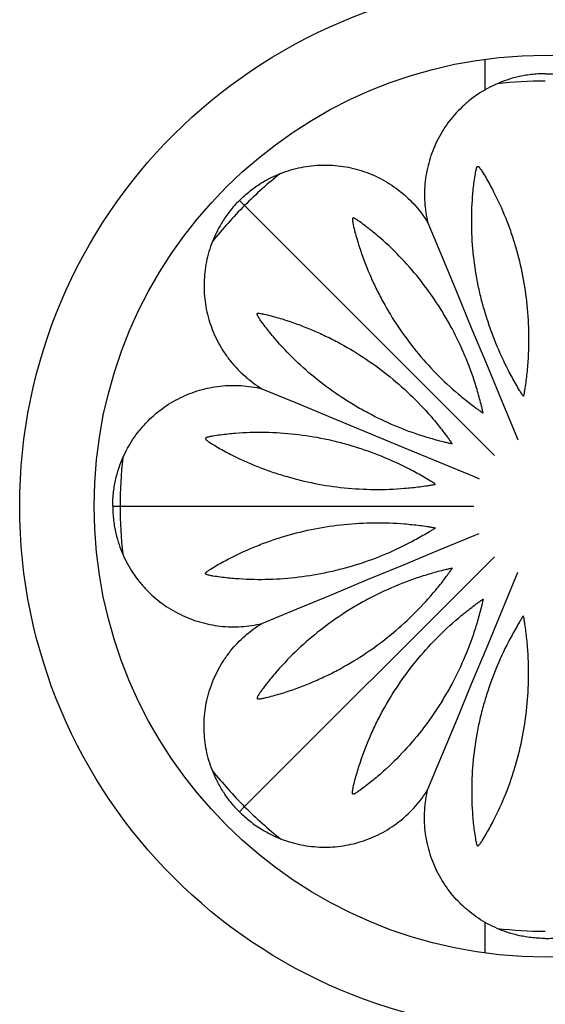
# Model space of a CAD drawing. Units: millimetres. Extents: x 35 to 2044, y 35 to 1435.
# Drawn here: x 1481 to 1537, y 755 to 861 of the extents above; entities that cross this region are included whole.
import ezdxf

# ---------------------------------------------------------------- set-up
doc = ezdxf.new("R2010")
doc.units = ezdxf.units.MM
doc.header["$LTSCALE"] = 7

msp = doc.modelspace()

# ---------------------------------------------------------------- linework, layer by layer
at = {"color": 7, "linetype": 'Continuous', "lineweight": 25}
for p, q in [((1530.94, 856.77), (1530.94, 853.42)), ((1504.56, 841.59), (1505.11, 841.04)), ((1505.11, 841.04), (1531.99, 814.16)), ((1490.94, 808.71), (1491.72, 808.71)), ((1491.72, 808.71), (1529.74, 808.71)), ((1505.11, 776.39), (1531.99, 803.27)), ((1504.56, 775.83), (1505.11, 776.39)), ((1530.94, 764), (1530.94, 760.65))]:
    msp.add_line(p, q, dxfattribs=at)
at = {"color": 7, "linetype": 'Continuous', "lineweight": 25, "flags": 128}
for points in [[(1524.82, 839.17), (1526.38, 835.4), (1527.95, 831.62), (1529.52, 827.82), (1531.1, 824.01), (1532.68, 820.19), (1534.26, 816.37), (1534.49, 815.83)], [(1524.82, 839.17), (1526.38, 835.4), (1527.95, 831.62), (1529.52, 827.82), (1531.1, 824.01), (1532.68, 820.19), (1534.26, 816.37), (1534.49, 815.83)], [(1506.98, 821.33), (1510.75, 819.77), (1514.53, 818.2), (1518.33, 816.63), (1522.14, 815.05), (1525.96, 813.47), (1529.78, 811.88), (1530.32, 811.66)], [(1506.98, 821.33), (1510.75, 819.77), (1514.53, 818.2), (1518.33, 816.63), (1522.14, 815.05), (1525.96, 813.47), (1529.78, 811.88), (1530.32, 811.66)], [(1506.98, 796.09), (1510.75, 797.66), (1514.53, 799.22), (1518.33, 800.8), (1522.14, 802.37), (1525.96, 803.96), (1529.78, 805.54), (1530.32, 805.76)], [(1506.98, 796.09), (1510.75, 797.66), (1514.53, 799.22), (1518.33, 800.8), (1522.14, 802.37), (1525.96, 803.96), (1529.78, 805.54), (1530.32, 805.76)], [(1524.82, 778.25), (1526.38, 782.02), (1527.95, 785.81), (1529.52, 789.6), (1531.1, 793.41), (1532.68, 797.23), (1534.26, 801.05), (1534.49, 801.6)], [(1524.82, 778.25), (1526.38, 782.02), (1527.95, 785.81), (1529.52, 789.6), (1531.1, 793.41), (1532.68, 797.23), (1534.26, 801.05), (1534.49, 801.6)]]:
    msp.add_lwpolyline(points, dxfattribs=at)
at = {"color": 7, "linetype": 'Continuous', "lineweight": 25}
for radius in [56.5, 48.5]:
    msp.add_circle((1537.44, 808.71), radius, dxfattribs=at)
for start, end in [(90, 96.5057), (128.4943, 135), (135, 141.5057), (173.4943, 180), (180, 186.5057), (218.4943, 225), (225, 231.5057), (263.4943, 270)]:
    msp.add_arc((1537.44, 808.71), 45.72, start, end, dxfattribs=at)
for points, knots in [([(1537.44, 855.21), (1536.91, 855.21), (1536.4, 855.18), (1535.66, 855.09), (1535.42, 855.06), (1534.95, 854.97), (1534.73, 854.93), (1534.08, 854.78), (1533.68, 854.66), (1532.93, 854.41), (1532.58, 854.27), (1532.26, 854.13)], [0, 0, 0, 0, 0.25, 0.25, 0.375, 0.375, 0.5, 0.5, 0.75, 0.75, 1, 1, 1, 1]), ([(1537.44, 855.21), (1537.96, 855.21), (1538.47, 855.18), (1539.22, 855.09), (1539.46, 855.06), (1539.92, 854.97), (1540.14, 854.93), (1540.79, 854.78), (1541.2, 854.66), (1541.95, 854.41), (1542.29, 854.27), (1542.62, 854.13)], [0, 0, 0, 0, 0.25, 0.25, 0.375, 0.375, 0.5, 0.5, 0.75, 0.75, 1, 1, 1, 1]), ([(1532.26, 854.13), (1531.55, 853.83), (1530.88, 853.46), (1529.93, 852.83), (1529.63, 852.61), (1529.03, 852.13), (1528.75, 851.88), (1527.92, 851.09), (1527.42, 850.52), (1526.75, 849.61), (1526.54, 849.29), (1526.15, 848.65), (1525.96, 848.31), (1525.46, 847.29), (1525.19, 846.59), (1524.87, 845.51), (1524.78, 845.15), (1524.63, 844.41), (1524.57, 844.03), (1524.45, 842.91), (1524.43, 842.16), (1524.5, 841.03), (1524.54, 840.66), (1524.66, 839.91), (1524.73, 839.54), (1524.82, 839.17)], [0, 0, 0, 0, 0.125, 0.125, 0.1875, 0.1875, 0.25, 0.25, 0.375, 0.375, 0.4375, 0.4375, 0.5, 0.5, 0.625, 0.625, 0.6875, 0.6875, 0.75, 0.75, 0.875, 0.875, 0.9375, 0.9375, 1, 1, 1, 1]), ([(1508.98, 844.49), (1509.7, 844.77), (1510.43, 844.99), (1511.55, 845.21), (1511.92, 845.27), (1512.68, 845.36), (1513.06, 845.38), (1514.2, 845.41), (1514.96, 845.36), (1516.08, 845.19), (1516.45, 845.11), (1517.18, 844.93), (1517.55, 844.83), (1518.63, 844.46), (1519.31, 844.16), (1520.3, 843.62), (1520.62, 843.42), (1521.25, 843.01), (1521.56, 842.78), (1522.44, 842.07), (1522.98, 841.56), (1523.73, 840.71), (1523.96, 840.42), (1524.41, 839.81), (1524.62, 839.5), (1524.82, 839.17)], [0, 0, 0, 0, 0.125, 0.125, 0.1875, 0.1875, 0.25, 0.25, 0.375, 0.375, 0.4375, 0.4375, 0.5, 0.5, 0.625, 0.625, 0.6875, 0.6875, 0.75, 0.75, 0.875, 0.875, 0.9375, 0.9375, 1, 1, 1, 1]), ([(1535.11, 820.6), (1535.14, 820.73), (1535.16, 820.86), (1535.2, 821.13), (1535.22, 821.27), (1535.28, 821.67), (1535.32, 821.94), (1535.43, 822.75), (1535.48, 823.29), (1535.62, 824.92), (1535.65, 826.01), (1535.62, 829.26), (1535.4, 831.39), (1534.79, 834.54), (1534.54, 835.58), (1534.08, 837.13), (1533.92, 837.64), (1533.57, 838.66), (1533.38, 839.16), (1532.78, 840.66), (1532.34, 841.64), (1531.6, 843.07), (1531.34, 843.55), (1530.93, 844.24), (1530.8, 844.47), (1530.58, 844.81), (1530.5, 844.92), (1530.38, 845.08), (1530.34, 845.13), (1530.27, 845.21), (1530.24, 845.23), (1530.19, 845.25), (1530.18, 845.25), (1530.14, 845.23), (1530.13, 845.22), (1530.1, 845.18), (1530.08, 845.15), (1530.06, 845.09), (1530.05, 845.06), (1530.02, 844.96), (1530.01, 844.89), (1529.96, 844.7), (1529.94, 844.56), (1529.87, 844.17), (1529.83, 843.9), (1529.72, 843.1), (1529.67, 842.57), (1529.54, 840.96), (1529.51, 839.89), (1529.56, 836.68), (1529.8, 834.55), (1530.34, 831.9), (1530.46, 831.37), (1530.73, 830.33), (1530.88, 829.81), (1531.35, 828.26), (1531.71, 827.24), (1532.52, 825.25), (1532.97, 824.27), (1533.72, 822.82), (1533.99, 822.34), (1534.4, 821.63), (1534.53, 821.39), (1534.75, 821.04), (1534.82, 820.93), (1534.93, 820.76), (1534.96, 820.7), (1535.02, 820.61), (1535.04, 820.58), (1535.06, 820.55), (1535.07, 820.54), (1535.08, 820.53), (1535.09, 820.53), (1535.09, 820.54), (1535.09, 820.54), (1535.1, 820.56), (1535.1, 820.58), (1535.11, 820.6)], [0, 0, 0, 0, 0.007813, 0.007813, 0.015625, 0.015625, 0.03125, 0.03125, 0.0625, 0.0625, 0.125, 0.125, 0.25, 0.25, 0.3125, 0.3125, 0.34375, 0.34375, 0.375, 0.375, 0.4375, 0.4375, 0.46875, 0.46875, 0.484375, 0.484375, 0.492188, 0.492188, 0.496094, 0.496094, 0.498047, 0.498047, 0.499023, 0.499023, 0.5, 0.5, 0.501953, 0.501953, 0.503906, 0.503906, 0.507813, 0.507813, 0.515625, 0.515625, 0.53125, 0.53125, 0.5625, 0.5625, 0.625, 0.625, 0.75, 0.75, 0.78125, 0.78125, 0.8125, 0.8125, 0.875, 0.875, 0.9375, 0.9375, 0.96875, 0.96875, 0.984375, 0.984375, 0.992188, 0.992188, 0.996094, 0.996094, 0.998047, 0.998047, 0.998535, 0.998535, 0.998779, 0.998779, 0.999023, 0.999023, 1, 1, 1, 1]), ([(1504.56, 841.59), (1504.93, 841.96), (1505.31, 842.3), (1505.9, 842.76), (1506.1, 842.91), (1506.48, 843.18), (1506.67, 843.31), (1507.24, 843.66), (1507.61, 843.86), (1508.31, 844.21), (1508.65, 844.36), (1508.98, 844.49)], [0, 0, 0, 0, 0.25, 0.25, 0.375, 0.375, 0.5, 0.5, 0.75, 0.75, 1, 1, 1, 1]), ([(1504.56, 841.59), (1504.18, 841.22), (1503.85, 840.84), (1503.38, 840.25), (1503.24, 840.05), (1502.97, 839.67), (1502.84, 839.48), (1502.49, 838.91), (1502.29, 838.54), (1501.94, 837.84), (1501.79, 837.5), (1501.66, 837.17)], [0, 0, 0, 0, 0.25, 0.25, 0.375, 0.375, 0.5, 0.5, 0.75, 0.75, 1, 1, 1, 1]), ([(1530.68, 818.76), (1530.57, 818.84), (1530.46, 818.92), (1530.23, 819.08), (1530.12, 819.16), (1529.79, 819.4), (1529.58, 819.56), (1528.93, 820.06), (1528.51, 820.41), (1527.26, 821.46), (1526.46, 822.21), (1524.19, 824.52), (1522.84, 826.18), (1521.05, 828.85), (1520.49, 829.76), (1519.72, 831.18), (1519.47, 831.66), (1519, 832.63), (1518.77, 833.12), (1518.14, 834.6), (1517.76, 835.6), (1517.27, 837.14), (1517.12, 837.65), (1516.91, 838.43), (1516.85, 838.69), (1516.76, 839.09), (1516.74, 839.22), (1516.71, 839.42), (1516.7, 839.48), (1516.7, 839.59), (1516.7, 839.62), (1516.72, 839.67), (1516.74, 839.68), (1516.77, 839.7), (1516.79, 839.7), (1516.84, 839.69), (1516.87, 839.68), (1516.93, 839.65), (1516.96, 839.63), (1517.05, 839.59), (1517.11, 839.55), (1517.28, 839.44), (1517.39, 839.37), (1517.72, 839.13), (1517.93, 838.97), (1518.57, 838.48), (1518.99, 838.14), (1520.22, 837.1), (1521, 836.36), (1523.23, 834.06), (1524.57, 832.39), (1526.05, 830.13), (1526.34, 829.67), (1526.89, 828.74), (1527.16, 828.27), (1527.92, 826.84), (1528.38, 825.87), (1529.22, 823.88), (1529.59, 822.87), (1530.09, 821.31), (1530.24, 820.79), (1530.45, 820), (1530.52, 819.73), (1530.62, 819.33), (1530.65, 819.2), (1530.69, 819), (1530.71, 818.93), (1530.73, 818.83), (1530.74, 818.8), (1530.74, 818.76), (1530.75, 818.75), (1530.74, 818.74), (1530.74, 818.73), (1530.73, 818.73), (1530.73, 818.73), (1530.71, 818.74), (1530.69, 818.75), (1530.68, 818.76)], [0, 0, 0, 0, 0.007813, 0.007813, 0.015625, 0.015625, 0.03125, 0.03125, 0.0625, 0.0625, 0.125, 0.125, 0.25, 0.25, 0.3125, 0.3125, 0.34375, 0.34375, 0.375, 0.375, 0.4375, 0.4375, 0.46875, 0.46875, 0.484375, 0.484375, 0.492188, 0.492188, 0.496094, 0.496094, 0.498047, 0.498047, 0.499023, 0.499023, 0.5, 0.5, 0.501953, 0.501953, 0.503906, 0.503906, 0.507813, 0.507813, 0.515625, 0.515625, 0.53125, 0.53125, 0.5625, 0.5625, 0.625, 0.625, 0.75, 0.75, 0.78125, 0.78125, 0.8125, 0.8125, 0.875, 0.875, 0.9375, 0.9375, 0.96875, 0.96875, 0.984375, 0.984375, 0.992188, 0.992188, 0.996094, 0.996094, 0.998047, 0.998047, 0.998535, 0.998535, 0.998779, 0.998779, 0.999023, 0.999023, 1, 1, 1, 1]), ([(1501.66, 837.17), (1501.37, 836.45), (1501.16, 835.72), (1500.93, 834.6), (1500.88, 834.23), (1500.79, 833.47), (1500.77, 833.09), (1500.74, 831.94), (1500.79, 831.19), (1500.96, 830.07), (1501.03, 829.7), (1501.21, 828.97), (1501.32, 828.6), (1501.69, 827.52), (1501.99, 826.83), (1502.53, 825.85), (1502.72, 825.53), (1503.14, 824.9), (1503.37, 824.59), (1504.08, 823.71), (1504.59, 823.17), (1505.44, 822.42), (1505.73, 822.19), (1506.34, 821.74), (1506.65, 821.53), (1506.98, 821.33)], [0, 0, 0, 0, 0.125, 0.125, 0.1875, 0.1875, 0.25, 0.25, 0.375, 0.375, 0.4375, 0.4375, 0.5, 0.5, 0.625, 0.625, 0.6875, 0.6875, 0.75, 0.75, 0.875, 0.875, 0.9375, 0.9375, 1, 1, 1, 1]), ([(1527.39, 815.47), (1527.31, 815.58), (1527.23, 815.69), (1527.07, 815.91), (1526.99, 816.02), (1526.75, 816.35), (1526.59, 816.57), (1526.09, 817.22), (1525.74, 817.64), (1524.69, 818.89), (1523.94, 819.69), (1521.62, 821.96), (1519.96, 823.31), (1517.3, 825.1), (1516.39, 825.66), (1514.97, 826.43), (1514.49, 826.68), (1513.52, 827.15), (1513.03, 827.37), (1511.55, 828.01), (1510.54, 828.39), (1509.01, 828.88), (1508.49, 829.03), (1507.72, 829.24), (1507.46, 829.3), (1507.06, 829.39), (1506.93, 829.41), (1506.73, 829.44), (1506.66, 829.45), (1506.56, 829.45), (1506.53, 829.45), (1506.48, 829.42), (1506.47, 829.41), (1506.45, 829.38), (1506.45, 829.36), (1506.46, 829.31), (1506.47, 829.28), (1506.5, 829.22), (1506.51, 829.19), (1506.56, 829.1), (1506.6, 829.04), (1506.71, 828.87), (1506.78, 828.76), (1507.01, 828.43), (1507.17, 828.22), (1507.66, 827.58), (1508, 827.16), (1509.05, 825.93), (1509.79, 825.15), (1512.09, 822.92), (1513.76, 821.58), (1516.02, 820.09), (1516.48, 819.81), (1517.41, 819.25), (1517.88, 818.99), (1519.31, 818.23), (1520.28, 817.76), (1522.27, 816.93), (1523.28, 816.55), (1524.84, 816.06), (1525.36, 815.91), (1526.15, 815.69), (1526.42, 815.63), (1526.81, 815.53), (1526.95, 815.5), (1527.15, 815.45), (1527.21, 815.44), (1527.31, 815.42), (1527.35, 815.41), (1527.39, 815.4), (1527.4, 815.4), (1527.41, 815.4), (1527.42, 815.41), (1527.42, 815.42), (1527.41, 815.42), (1527.41, 815.44), (1527.4, 815.45), (1527.39, 815.47)], [0, 0, 0, 0, 0.007813, 0.007813, 0.015625, 0.015625, 0.03125, 0.03125, 0.0625, 0.0625, 0.125, 0.125, 0.25, 0.25, 0.3125, 0.3125, 0.34375, 0.34375, 0.375, 0.375, 0.4375, 0.4375, 0.46875, 0.46875, 0.484375, 0.484375, 0.492188, 0.492188, 0.496094, 0.496094, 0.498047, 0.498047, 0.499023, 0.499023, 0.5, 0.5, 0.501953, 0.501953, 0.503906, 0.503906, 0.507813, 0.507813, 0.515625, 0.515625, 0.53125, 0.53125, 0.5625, 0.5625, 0.625, 0.625, 0.75, 0.75, 0.78125, 0.78125, 0.8125, 0.8125, 0.875, 0.875, 0.9375, 0.9375, 0.96875, 0.96875, 0.984375, 0.984375, 0.992188, 0.992188, 0.996094, 0.996094, 0.998047, 0.998047, 0.998535, 0.998535, 0.998779, 0.998779, 0.999023, 0.999023, 1, 1, 1, 1]), ([(1492.02, 813.89), (1492.32, 814.6), (1492.69, 815.27), (1493.32, 816.21), (1493.54, 816.52), (1494.02, 817.11), (1494.27, 817.4), (1495.06, 818.23), (1495.63, 818.73), (1496.54, 819.4), (1496.85, 819.61), (1497.5, 820), (1497.84, 820.19), (1498.86, 820.69), (1499.56, 820.96), (1500.64, 821.28), (1501, 821.37), (1501.74, 821.52), (1502.12, 821.57), (1503.24, 821.7), (1503.99, 821.71), (1505.11, 821.64), (1505.49, 821.6), (1506.23, 821.49), (1506.61, 821.42), (1506.98, 821.33)], [0, 0, 0, 0, 0.125, 0.125, 0.1875, 0.1875, 0.25, 0.25, 0.375, 0.375, 0.4375, 0.4375, 0.5, 0.5, 0.625, 0.625, 0.6875, 0.6875, 0.75, 0.75, 0.875, 0.875, 0.9375, 0.9375, 1, 1, 1, 1]), ([(1525.55, 811.04), (1525.42, 811.01), (1525.28, 810.99), (1525.02, 810.95), (1524.88, 810.93), (1524.48, 810.86), (1524.21, 810.83), (1523.39, 810.72), (1522.85, 810.67), (1521.23, 810.53), (1520.14, 810.49), (1516.89, 810.53), (1514.76, 810.74), (1511.61, 811.36), (1510.57, 811.61), (1509.02, 812.07), (1508.51, 812.23), (1507.49, 812.58), (1506.98, 812.77), (1505.49, 813.37), (1504.51, 813.81), (1503.07, 814.55), (1502.6, 814.81), (1501.91, 815.21), (1501.68, 815.35), (1501.34, 815.57), (1501.23, 815.64), (1501.07, 815.77), (1501.01, 815.81), (1500.94, 815.88), (1500.92, 815.91), (1500.9, 815.95), (1500.9, 815.97), (1500.91, 816.01), (1500.93, 816.02), (1500.97, 816.05), (1501, 816.06), (1501.06, 816.09), (1501.09, 816.1), (1501.19, 816.13), (1501.25, 816.14), (1501.45, 816.19), (1501.58, 816.21), (1501.98, 816.28), (1502.25, 816.32), (1503.05, 816.42), (1503.58, 816.48), (1505.19, 816.61), (1506.26, 816.64), (1509.47, 816.58), (1511.59, 816.35), (1514.25, 815.81), (1514.77, 815.68), (1515.82, 815.42), (1516.34, 815.27), (1517.89, 814.8), (1518.9, 814.44), (1520.9, 813.63), (1521.88, 813.18), (1523.33, 812.43), (1523.81, 812.16), (1524.52, 811.75), (1524.75, 811.61), (1525.1, 811.4), (1525.22, 811.33), (1525.39, 811.22), (1525.45, 811.18), (1525.54, 811.13), (1525.57, 811.11), (1525.6, 811.08), (1525.61, 811.08), (1525.61, 811.07), (1525.62, 811.06), (1525.61, 811.06), (1525.61, 811.05), (1525.59, 811.05), (1525.57, 811.04), (1525.55, 811.04)], [0, 0, 0, 0, 0.007813, 0.007813, 0.015625, 0.015625, 0.03125, 0.03125, 0.0625, 0.0625, 0.125, 0.125, 0.25, 0.25, 0.3125, 0.3125, 0.34375, 0.34375, 0.375, 0.375, 0.4375, 0.4375, 0.46875, 0.46875, 0.484375, 0.484375, 0.492188, 0.492188, 0.496094, 0.496094, 0.498047, 0.498047, 0.499023, 0.499023, 0.5, 0.5, 0.501953, 0.501953, 0.503906, 0.503906, 0.507813, 0.507813, 0.515625, 0.515625, 0.53125, 0.53125, 0.5625, 0.5625, 0.625, 0.625, 0.75, 0.75, 0.78125, 0.78125, 0.8125, 0.8125, 0.875, 0.875, 0.9375, 0.9375, 0.96875, 0.96875, 0.984375, 0.984375, 0.992188, 0.992188, 0.996094, 0.996094, 0.998047, 0.998047, 0.998535, 0.998535, 0.998779, 0.998779, 0.999023, 0.999023, 1, 1, 1, 1]), ([(1490.94, 808.71), (1490.94, 809.24), (1490.97, 809.75), (1491.06, 810.49), (1491.09, 810.73), (1491.17, 811.2), (1491.22, 811.42), (1491.37, 812.07), (1491.49, 812.47), (1491.74, 813.22), (1491.87, 813.57), (1492.02, 813.89)], [0, 0, 0, 0, 0.25, 0.25, 0.375, 0.375, 0.5, 0.5, 0.75, 0.75, 1, 1, 1, 1]), ([(1490.94, 808.71), (1490.94, 808.19), (1490.97, 807.68), (1491.06, 806.93), (1491.09, 806.69), (1491.17, 806.23), (1491.22, 806), (1491.37, 805.36), (1491.49, 804.95), (1491.74, 804.2), (1491.87, 803.86), (1492.02, 803.53)], [0, 0, 0, 0, 0.25, 0.25, 0.375, 0.375, 0.5, 0.5, 0.75, 0.75, 1, 1, 1, 1]), ([(1525.55, 806.38), (1525.42, 806.41), (1525.28, 806.43), (1525.02, 806.48), (1524.88, 806.5), (1524.48, 806.56), (1524.21, 806.6), (1523.39, 806.7), (1522.85, 806.76), (1521.23, 806.89), (1520.14, 806.93), (1516.89, 806.9), (1514.76, 806.68), (1511.61, 806.06), (1510.57, 805.81), (1509.02, 805.36), (1508.51, 805.19), (1507.49, 804.84), (1506.98, 804.65), (1505.49, 804.05), (1504.51, 803.61), (1503.07, 802.87), (1502.6, 802.62), (1501.91, 802.21), (1501.68, 802.07), (1501.34, 801.85), (1501.23, 801.78), (1501.07, 801.66), (1501.01, 801.62), (1500.94, 801.54), (1500.92, 801.52), (1500.9, 801.47), (1500.9, 801.45), (1500.91, 801.42), (1500.93, 801.4), (1500.97, 801.37), (1501, 801.36), (1501.06, 801.33), (1501.09, 801.32), (1501.19, 801.3), (1501.25, 801.28), (1501.45, 801.24), (1501.58, 801.21), (1501.98, 801.14), (1502.25, 801.1), (1503.05, 801), (1503.58, 800.94), (1505.19, 800.82), (1506.26, 800.78), (1509.47, 800.84), (1511.59, 801.07), (1514.25, 801.62), (1514.77, 801.74), (1515.82, 802.01), (1516.34, 802.15), (1517.89, 802.62), (1518.9, 802.98), (1520.9, 803.79), (1521.88, 804.25), (1523.33, 805), (1523.81, 805.26), (1524.52, 805.67), (1524.75, 805.81), (1525.1, 806.02), (1525.22, 806.09), (1525.39, 806.2), (1525.45, 806.24), (1525.54, 806.29), (1525.57, 806.31), (1525.6, 806.34), (1525.61, 806.34), (1525.61, 806.35), (1525.62, 806.36), (1525.61, 806.37), (1525.61, 806.37), (1525.59, 806.38), (1525.57, 806.38), (1525.55, 806.38)], [0, 0, 0, 0, 0.007813, 0.007813, 0.015625, 0.015625, 0.03125, 0.03125, 0.0625, 0.0625, 0.125, 0.125, 0.25, 0.25, 0.3125, 0.3125, 0.34375, 0.34375, 0.375, 0.375, 0.4375, 0.4375, 0.46875, 0.46875, 0.484375, 0.484375, 0.492188, 0.492188, 0.496094, 0.496094, 0.498047, 0.498047, 0.499023, 0.499023, 0.5, 0.5, 0.501953, 0.501953, 0.503906, 0.503906, 0.507813, 0.507813, 0.515625, 0.515625, 0.53125, 0.53125, 0.5625, 0.5625, 0.625, 0.625, 0.75, 0.75, 0.78125, 0.78125, 0.8125, 0.8125, 0.875, 0.875, 0.9375, 0.9375, 0.96875, 0.96875, 0.984375, 0.984375, 0.992188, 0.992188, 0.996094, 0.996094, 0.998047, 0.998047, 0.998535, 0.998535, 0.998779, 0.998779, 0.999023, 0.999023, 1, 1, 1, 1]), ([(1492.02, 803.53), (1492.32, 802.82), (1492.69, 802.16), (1493.32, 801.21), (1493.54, 800.9), (1494.02, 800.31), (1494.27, 800.02), (1495.06, 799.19), (1495.63, 798.69), (1496.54, 798.02), (1496.85, 797.81), (1497.5, 797.42), (1497.84, 797.24), (1498.86, 796.73), (1499.56, 796.46), (1500.64, 796.15), (1501, 796.06), (1501.74, 795.91), (1502.12, 795.85), (1503.24, 795.72), (1503.99, 795.71), (1505.11, 795.78), (1505.49, 795.82), (1506.23, 795.93), (1506.61, 796), (1506.98, 796.09)], [0, 0, 0, 0, 0.125, 0.125, 0.1875, 0.1875, 0.25, 0.25, 0.375, 0.375, 0.4375, 0.4375, 0.5, 0.5, 0.625, 0.625, 0.6875, 0.6875, 0.75, 0.75, 0.875, 0.875, 0.9375, 0.9375, 1, 1, 1, 1]), ([(1527.39, 801.95), (1527.31, 801.84), (1527.23, 801.73), (1527.07, 801.51), (1526.99, 801.4), (1526.75, 801.07), (1526.59, 800.85), (1526.09, 800.2), (1525.74, 799.78), (1524.69, 798.54), (1523.94, 797.74), (1521.62, 795.47), (1519.96, 794.11), (1517.3, 792.32), (1516.39, 791.77), (1514.97, 790.99), (1514.49, 790.74), (1513.52, 790.27), (1513.03, 790.05), (1511.55, 789.41), (1510.54, 789.03), (1509.01, 788.54), (1508.49, 788.39), (1507.72, 788.19), (1507.46, 788.12), (1507.06, 788.04), (1506.93, 788.01), (1506.73, 787.98), (1506.66, 787.97), (1506.56, 787.97), (1506.53, 787.98), (1506.48, 788), (1506.47, 788.01), (1506.45, 788.04), (1506.45, 788.06), (1506.46, 788.11), (1506.47, 788.14), (1506.5, 788.21), (1506.51, 788.24), (1506.56, 788.32), (1506.6, 788.38), (1506.71, 788.55), (1506.78, 788.66), (1507.01, 788.99), (1507.17, 789.21), (1507.66, 789.85), (1508, 790.26), (1509.05, 791.49), (1509.79, 792.27), (1512.09, 794.5), (1513.76, 795.84), (1516.02, 797.33), (1516.48, 797.62), (1517.41, 798.17), (1517.88, 798.43), (1519.31, 799.2), (1520.28, 799.66), (1522.27, 800.5), (1523.28, 800.87), (1524.84, 801.36), (1525.36, 801.52), (1526.15, 801.73), (1526.42, 801.8), (1526.81, 801.89), (1526.95, 801.92), (1527.15, 801.97), (1527.21, 801.98), (1527.31, 802.01), (1527.35, 802.01), (1527.39, 802.02), (1527.4, 802.02), (1527.41, 802.02), (1527.42, 802.02), (1527.42, 802.01), (1527.41, 802), (1527.41, 801.98), (1527.4, 801.97), (1527.39, 801.95)], [0, 0, 0, 0, 0.007813, 0.007813, 0.015625, 0.015625, 0.03125, 0.03125, 0.0625, 0.0625, 0.125, 0.125, 0.25, 0.25, 0.3125, 0.3125, 0.34375, 0.34375, 0.375, 0.375, 0.4375, 0.4375, 0.46875, 0.46875, 0.484375, 0.484375, 0.492188, 0.492188, 0.496094, 0.496094, 0.498047, 0.498047, 0.499023, 0.499023, 0.5, 0.5, 0.501953, 0.501953, 0.503906, 0.503906, 0.507813, 0.507813, 0.515625, 0.515625, 0.53125, 0.53125, 0.5625, 0.5625, 0.625, 0.625, 0.75, 0.75, 0.78125, 0.78125, 0.8125, 0.8125, 0.875, 0.875, 0.9375, 0.9375, 0.96875, 0.96875, 0.984375, 0.984375, 0.992188, 0.992188, 0.996094, 0.996094, 0.998047, 0.998047, 0.998535, 0.998535, 0.998779, 0.998779, 0.999023, 0.999023, 1, 1, 1, 1]), ([(1530.68, 798.66), (1530.57, 798.59), (1530.46, 798.51), (1530.23, 798.35), (1530.12, 798.27), (1529.79, 798.02), (1529.58, 797.86), (1528.93, 797.36), (1528.51, 797.02), (1527.26, 795.96), (1526.46, 795.22), (1524.19, 792.9), (1522.84, 791.24), (1521.05, 788.58), (1520.49, 787.66), (1519.72, 786.25), (1519.47, 785.77), (1519, 784.8), (1518.77, 784.31), (1518.14, 782.83), (1517.76, 781.82), (1517.27, 780.28), (1517.12, 779.77), (1516.91, 778.99), (1516.85, 778.73), (1516.76, 778.34), (1516.74, 778.2), (1516.71, 778.01), (1516.7, 777.94), (1516.7, 777.84), (1516.7, 777.8), (1516.72, 777.76), (1516.74, 777.74), (1516.77, 777.73), (1516.79, 777.73), (1516.84, 777.73), (1516.87, 777.75), (1516.93, 777.77), (1516.96, 777.79), (1517.05, 777.84), (1517.11, 777.87), (1517.28, 777.98), (1517.39, 778.06), (1517.72, 778.29), (1517.93, 778.45), (1518.57, 778.94), (1518.99, 779.28), (1520.22, 780.33), (1521, 781.06), (1523.23, 783.37), (1524.57, 785.04), (1526.05, 787.3), (1526.34, 787.76), (1526.89, 788.69), (1527.16, 789.16), (1527.92, 790.58), (1528.38, 791.55), (1529.22, 793.54), (1529.59, 794.56), (1530.09, 796.11), (1530.24, 796.63), (1530.45, 797.43), (1530.52, 797.69), (1530.62, 798.09), (1530.65, 798.22), (1530.69, 798.42), (1530.71, 798.49), (1530.73, 798.59), (1530.74, 798.62), (1530.74, 798.66), (1530.75, 798.67), (1530.74, 798.69), (1530.74, 798.69), (1530.73, 798.69), (1530.73, 798.69), (1530.71, 798.68), (1530.69, 798.67), (1530.68, 798.66)], [0, 0, 0, 0, 0.007812, 0.007812, 0.015625, 0.015625, 0.03125, 0.03125, 0.0625, 0.0625, 0.125, 0.125, 0.25, 0.25, 0.3125, 0.3125, 0.34375, 0.34375, 0.375, 0.375, 0.4375, 0.4375, 0.46875, 0.46875, 0.484375, 0.484375, 0.492187, 0.492187, 0.496094, 0.496094, 0.498047, 0.498047, 0.499023, 0.499023, 0.5, 0.5, 0.501953, 0.501953, 0.503906, 0.503906, 0.507812, 0.507812, 0.515625, 0.515625, 0.53125, 0.53125, 0.5625, 0.5625, 0.625, 0.625, 0.75, 0.75, 0.78125, 0.78125, 0.8125, 0.8125, 0.875, 0.875, 0.9375, 0.9375, 0.96875, 0.96875, 0.984375, 0.984375, 0.992188, 0.992188, 0.996094, 0.996094, 0.998047, 0.998047, 0.998535, 0.998535, 0.998779, 0.998779, 0.999023, 0.999023, 1, 1, 1, 1]), ([(1535.11, 796.83), (1535.14, 796.69), (1535.16, 796.56), (1535.2, 796.29), (1535.22, 796.16), (1535.28, 795.75), (1535.32, 795.48), (1535.43, 794.67), (1535.48, 794.13), (1535.62, 792.5), (1535.65, 791.41), (1535.62, 788.16), (1535.4, 786.03), (1534.79, 782.89), (1534.54, 781.84), (1534.08, 780.3), (1533.92, 779.78), (1533.57, 778.76), (1533.38, 778.26), (1532.78, 776.76), (1532.34, 775.78), (1531.6, 774.35), (1531.34, 773.88), (1530.93, 773.18), (1530.8, 772.95), (1530.58, 772.61), (1530.5, 772.5), (1530.38, 772.34), (1530.34, 772.29), (1530.27, 772.22), (1530.24, 772.19), (1530.19, 772.18), (1530.18, 772.18), (1530.14, 772.19), (1530.13, 772.2), (1530.1, 772.24), (1530.08, 772.27), (1530.06, 772.33), (1530.05, 772.37), (1530.02, 772.46), (1530.01, 772.53), (1529.96, 772.73), (1529.94, 772.86), (1529.87, 773.26), (1529.83, 773.52), (1529.72, 774.32), (1529.67, 774.85), (1529.54, 776.46), (1529.51, 777.53), (1529.56, 780.74), (1529.8, 782.87), (1530.34, 785.52), (1530.46, 786.05), (1530.73, 787.1), (1530.88, 787.62), (1531.35, 789.16), (1531.71, 790.18), (1532.52, 792.17), (1532.97, 793.16), (1533.72, 794.61), (1533.99, 795.08), (1534.4, 795.79), (1534.53, 796.03), (1534.75, 796.38), (1534.82, 796.49), (1534.93, 796.67), (1534.96, 796.73), (1535.02, 796.81), (1535.04, 796.84), (1535.06, 796.87), (1535.07, 796.88), (1535.08, 796.89), (1535.09, 796.89), (1535.09, 796.88), (1535.09, 796.88), (1535.1, 796.86), (1535.1, 796.84), (1535.11, 796.83)], [0, 0, 0, 0, 0.007813, 0.007813, 0.015625, 0.015625, 0.03125, 0.03125, 0.0625, 0.0625, 0.125, 0.125, 0.25, 0.25, 0.3125, 0.3125, 0.34375, 0.34375, 0.375, 0.375, 0.4375, 0.4375, 0.46875, 0.46875, 0.484375, 0.484375, 0.492188, 0.492188, 0.496094, 0.496094, 0.498047, 0.498047, 0.499023, 0.499023, 0.5, 0.5, 0.501953, 0.501953, 0.503906, 0.503906, 0.507813, 0.507813, 0.515625, 0.515625, 0.53125, 0.53125, 0.5625, 0.5625, 0.625, 0.625, 0.75, 0.75, 0.78125, 0.78125, 0.8125, 0.8125, 0.875, 0.875, 0.9375, 0.9375, 0.96875, 0.96875, 0.984375, 0.984375, 0.992188, 0.992188, 0.996094, 0.996094, 0.998047, 0.998047, 0.998535, 0.998535, 0.998779, 0.998779, 0.999023, 0.999023, 1, 1, 1, 1]), ([(1501.66, 780.26), (1501.37, 780.97), (1501.16, 781.7), (1500.93, 782.82), (1500.88, 783.19), (1500.79, 783.95), (1500.77, 784.33), (1500.74, 785.48), (1500.79, 786.23), (1500.96, 787.35), (1501.03, 787.72), (1501.21, 788.46), (1501.32, 788.82), (1501.69, 789.9), (1501.99, 790.59), (1502.53, 791.57), (1502.72, 791.9), (1503.14, 792.52), (1503.37, 792.83), (1504.08, 793.72), (1504.59, 794.26), (1505.44, 795), (1505.73, 795.24), (1506.34, 795.68), (1506.65, 795.9), (1506.98, 796.09)], [0, 0, 0, 0, 0.125, 0.125, 0.1875, 0.1875, 0.25, 0.25, 0.375, 0.375, 0.4375, 0.4375, 0.5, 0.5, 0.625, 0.625, 0.6875, 0.6875, 0.75, 0.75, 0.875, 0.875, 0.9375, 0.9375, 1, 1, 1, 1]), ([(1504.56, 775.83), (1504.18, 776.2), (1503.85, 776.59), (1503.38, 777.17), (1503.24, 777.37), (1502.97, 777.76), (1502.84, 777.95), (1502.49, 778.51), (1502.29, 778.88), (1501.94, 779.59), (1501.79, 779.93), (1501.66, 780.26)], [0, 0, 0, 0, 0.25, 0.25, 0.375, 0.375, 0.5, 0.5, 0.75, 0.75, 1, 1, 1, 1]), ([(1508.98, 772.93), (1509.7, 772.65), (1510.43, 772.43), (1511.55, 772.21), (1511.92, 772.15), (1512.68, 772.07), (1513.06, 772.04), (1514.2, 772.01), (1514.96, 772.06), (1516.08, 772.24), (1516.45, 772.31), (1517.18, 772.49), (1517.55, 772.6), (1518.63, 772.96), (1519.31, 773.26), (1520.3, 773.8), (1520.62, 774), (1521.25, 774.42), (1521.56, 774.64), (1522.44, 775.35), (1522.98, 775.87), (1523.73, 776.71), (1523.96, 777), (1524.41, 777.61), (1524.62, 777.93), (1524.82, 778.25)], [0, 0, 0, 0, 0.125, 0.125, 0.1875, 0.1875, 0.25, 0.25, 0.375, 0.375, 0.4375, 0.4375, 0.5, 0.5, 0.625, 0.625, 0.6875, 0.6875, 0.75, 0.75, 0.875, 0.875, 0.9375, 0.9375, 1, 1, 1, 1]), ([(1532.26, 763.29), (1531.55, 763.6), (1530.88, 763.96), (1529.93, 764.59), (1529.63, 764.82), (1529.03, 765.29), (1528.75, 765.54), (1527.92, 766.33), (1527.42, 766.9), (1526.75, 767.82), (1526.54, 768.13), (1526.15, 768.78), (1525.96, 769.11), (1525.46, 770.13), (1525.19, 770.83), (1524.87, 771.91), (1524.78, 772.28), (1524.63, 773.02), (1524.57, 773.39), (1524.45, 774.52), (1524.43, 775.27), (1524.5, 776.39), (1524.54, 776.76), (1524.66, 777.51), (1524.73, 777.88), (1524.82, 778.25)], [0, 0, 0, 0, 0.125, 0.125, 0.1875, 0.1875, 0.25, 0.25, 0.375, 0.375, 0.4375, 0.4375, 0.5, 0.5, 0.625, 0.625, 0.6875, 0.6875, 0.75, 0.75, 0.875, 0.875, 0.9375, 0.9375, 1, 1, 1, 1]), ([(1504.56, 775.83), (1504.93, 775.46), (1505.31, 775.12), (1505.9, 774.66), (1506.1, 774.51), (1506.48, 774.24), (1506.67, 774.12), (1507.24, 773.76), (1507.61, 773.56), (1508.31, 773.21), (1508.65, 773.06), (1508.98, 772.93)], [0, 0, 0, 0, 0.25, 0.25, 0.375, 0.375, 0.5, 0.5, 0.75, 0.75, 1, 1, 1, 1]), ([(1537.44, 762.21), (1536.91, 762.21), (1536.4, 762.24), (1535.66, 762.33), (1535.42, 762.37), (1534.95, 762.45), (1534.73, 762.49), (1534.08, 762.64), (1533.68, 762.76), (1532.93, 763.01), (1532.58, 763.15), (1532.26, 763.29)], [0, 0, 0, 0, 0.25, 0.25, 0.375, 0.375, 0.5, 0.5, 0.75, 0.75, 1, 1, 1, 1]), ([(1537.44, 762.21), (1537.96, 762.21), (1538.47, 762.24), (1539.22, 762.33), (1539.46, 762.37), (1539.92, 762.45), (1540.14, 762.49), (1540.79, 762.64), (1541.2, 762.76), (1541.95, 763.01), (1542.29, 763.15), (1542.62, 763.29)], [0, 0, 0, 0, 0.25, 0.25, 0.375, 0.375, 0.5, 0.5, 0.75, 0.75, 1, 1, 1, 1])]:
    msp.add_open_spline(points, degree=3, knots=knots, dxfattribs=at)

doc.saveas('drawing.dxf')
